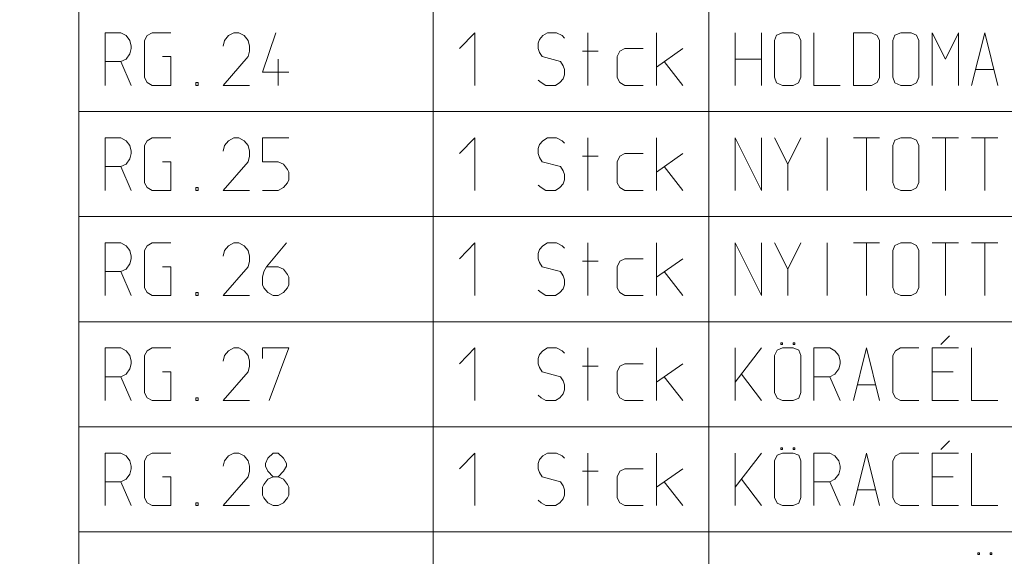
# Model space of a CAD drawing. Units: millimetres. Extents: x 0 to 118930, y 0 to 83700.
# Drawn here: x 49400 to 53150, y 69107 to 71150 of the extents above; entities that cross this region are included whole.
import ezdxf

# ---------------------------------------------------------------- set-up
doc = ezdxf.new("R2010")
doc.units = ezdxf.units.MM
doc.linetypes.add('AUSGEZOGEN', pattern=[0, 0])
for name, color, linetype, lineweight in [('1', 18, 'AUSGEZOGEN', 15), ('11', 216, 'AUSGEZOGEN', 15), ('3', 252, 'AUSGEZOGEN', 15)]:
    doc.layers.add(name, color=color, linetype=linetype, lineweight=lineweight)

msp = doc.modelspace()

# ---------------------------------------------------------------- linework, layer by layer
at = {"layer": '1', "linetype": 'AUSGEZOGEN'}
for p, q in [((49725, 71100), (49785, 71100)), ((49725, 71100), (49725, 70900)), ((49805, 71089.33), (49785, 71100)), ((49885.67, 71089.33), (49904.33, 71100)), ((49904.33, 71100), (49975, 71100)), ((50215, 71100), (50195, 71089.33)), ((50235, 71100), (50215, 71100)), ((50255, 71089.33), (50235, 71100)), ((50375.67, 71100), (50325, 70950.67)), ((51075, 71040), (51133.67, 71100)), ((51133.67, 70900), (51133.67, 71100)), ((51409.67, 71100), (51392.33, 71089.33)), ((51444.33, 71100), (51409.67, 71100)), ((51465.67, 71089.33), (51444.33, 71100)), ((51563.67, 70900), (51563.67, 71100)), ((51825, 71100), (51825, 70900)), ((52125, 71100), (52125, 70900)), ((52225, 70900), (52225, 71100)), ((52305.67, 71100), (52283, 71090.67)), ((52305.67, 71100), (52345.67, 71100)), ((52345.67, 71100), (52365.67, 71090.67)), ((52425, 71100), (52425, 70900)), ((52575, 71100), (52644.33, 71100)), ((52575, 71100), (52575, 70900)), ((52665.67, 71089.33), (52644.33, 71100)), ((52755.67, 71100), (52733, 71090.67)), ((52755.67, 71100), (52795.67, 71100)), ((52795.67, 71100), (52815.67, 71090.67)), ((52875, 71100), (52925.67, 71000)), ((52875, 70900), (52875, 71100)), ((52925.67, 71000), (52975, 71100)), ((52975, 71100), (52975, 70900)), ((53025, 70900), (53075.67, 71100)), ((53075.67, 71100), (53125, 70900)), ((49819.67, 71070.67), (49805, 71089.33)), ((49825, 71049.33), (49819.67, 71070.67)), ((49875, 71070.67), (49885.67, 71089.33)), ((49875, 70929.33), (49875, 71070.67)), ((50180.33, 71070.67), (50175, 71049.33)), ((50195, 71089.33), (50180.33, 71070.67)), ((50269.67, 71070.67), (50255, 71089.33)), ((50275, 71049.33), (50269.67, 71070.67)), ((51380.33, 71074.67), (51375, 71060)), ((51392.33, 71089.33), (51380.33, 71074.67)), ((51475, 71080), (51465.67, 71089.33)), ((52283, 71090.67), (52275, 71070.67)), ((52275, 71070.67), (52275, 70930.67)), ((52365.67, 71090.67), (52375, 71070.67)), ((52375, 70930.67), (52375, 71070.67)), ((52675, 71070.67), (52665.67, 71089.33)), ((52675, 70929.33), (52675, 71070.67)), ((52733, 71090.67), (52725, 71070.67)), ((52725, 71070.67), (52725, 70930.67)), ((52815.67, 71090.67), (52825, 71070.67)), ((52825, 70930.67), (52825, 71070.67)), ((49819.67, 71020), (49825, 71040)), ((49825, 71040), (49825, 71049.33)), ((50275, 71030.67), (50269.67, 71009.33)), ((50275, 71049.33), (50275, 71030.67)), ((51375, 71060), (51375, 71040)), ((51375, 71040), (51380.33, 71025.33)), ((51380.33, 71025.33), (51389.67, 71009.33)), ((51543.67, 71030.67), (51603.67, 71030.67)), ((51675, 71009.33), (51685.67, 71030.67)), ((51685.67, 71030.67), (51704.33, 71040)), ((51704.33, 71040), (51775, 71040)), ((51825, 70969.33), (51925, 71040)), ((49725, 70990.67), (49785, 70990.67)), ((49785, 70990.67), (49805, 71000)), ((49825, 70900), (49785, 70990.67)), ((49805, 71000), (49819.67, 71020)), ((49944.33, 71009.33), (49975, 71009.33)), ((49975, 71009.33), (49975, 70900)), ((50175, 70900), (50269.67, 71009.33)), ((50385, 70900), (50385, 71000)), ((51389.67, 71009.33), (51460.33, 70990.67)), ((51460.33, 70990.67), (51469.67, 70974.67)), ((51675, 70929.33), (51675, 71009.33)), ((51925, 70900), (51854.33, 70990.67)), ((52125, 71000), (52225, 71000)), ((50325, 70950.67), (50425, 70950.67)), ((51469.67, 70974.67), (51475, 70960)), ((51475, 70960), (51475, 70940)), ((53039.67, 70960), (53110.33, 70960)), ((49885.67, 70910.67), (49875, 70929.33)), ((51375, 70920), (51385.67, 70910.67)), ((51469.67, 70925.33), (51457.67, 70910.67)), ((51475, 70940), (51469.67, 70925.33)), ((51685.67, 70910.67), (51675, 70929.33)), ((52275, 70930.67), (52283, 70909.33)), ((52365.67, 70909.33), (52375, 70930.67)), ((52665.67, 70910.67), (52675, 70929.33)), ((52725, 70930.67), (52733, 70909.33)), ((52825, 70930.67), (52815.67, 70909.33)), ((49904.33, 70900), (49885.67, 70910.67)), ((49975, 70900), (49904.33, 70900)), ((50070.33, 70910.67), (50070.33, 70900)), ((50070.33, 70910.67), (50079.67, 70910.67)), ((50079.67, 70900), (50070.33, 70900)), ((50079.67, 70910.67), (50079.67, 70900)), ((50175, 70900), (50275, 70900)), ((51404.33, 70900), (51385.67, 70910.67)), ((51440.33, 70900), (51404.33, 70900)), ((51457.67, 70910.67), (51440.33, 70900)), ((51704.33, 70900), (51685.67, 70910.67)), ((51775, 70900), (51704.33, 70900)), ((52305.67, 70900), (52283, 70909.33)), ((52305.67, 70900), (52345.67, 70900)), ((52345.67, 70900), (52365.67, 70909.33)), ((52425, 70900), (52525, 70900)), ((52575, 70900), (52644.33, 70900)), ((52644.33, 70900), (52665.67, 70910.67)), ((52755.67, 70900), (52733, 70909.33)), ((52755.67, 70900), (52795.67, 70900)), ((52795.67, 70900), (52815.67, 70909.33)), ((49725, 70700), (49785, 70700)), ((49725, 70700), (49725, 70500)), ((49805, 70689.33), (49785, 70700)), ((49819.67, 70670.67), (49805, 70689.33)), ((49875, 70670.67), (49885.67, 70689.33)), ((49885.67, 70689.33), (49904.33, 70700)), ((49904.33, 70700), (49975, 70700)), ((50195, 70689.33), (50180.33, 70670.67)), ((50215, 70700), (50195, 70689.33)), ((50235, 70700), (50215, 70700)), ((50255, 70689.33), (50235, 70700)), ((50269.67, 70670.67), (50255, 70689.33)), ((50325, 70700), (50325, 70609.33)), ((50425, 70700), (50325, 70700)), ((51075, 70640), (51133.67, 70700)), ((51133.67, 70500), (51133.67, 70700)), ((51392.33, 70689.33), (51380.33, 70674.67)), ((51409.67, 70700), (51392.33, 70689.33)), ((51444.33, 70700), (51409.67, 70700)), ((51465.67, 70689.33), (51444.33, 70700)), ((51475, 70680), (51465.67, 70689.33)), ((51563.67, 70500), (51563.67, 70700)), ((51825, 70700), (51825, 70500)), ((52125, 70700), (52125, 70500)), ((52225, 70500), (52125, 70700)), ((52225, 70500), (52225, 70700)), ((52275, 70700), (52325.67, 70600)), ((52325.67, 70600), (52375, 70700)), ((52475.67, 70700), (52475.67, 70500)), ((52575, 70700), (52675, 70700)), ((52625.67, 70500), (52625.67, 70700)), ((52733, 70690.67), (52725, 70670.67)), ((52755.67, 70700), (52733, 70690.67)), ((52755.67, 70700), (52795.67, 70700)), ((52795.67, 70700), (52815.67, 70690.67)), ((52815.67, 70690.67), (52825, 70670.67)), ((52875, 70700), (52975, 70700)), ((52925.67, 70500), (52925.67, 70700)), ((53025, 70700), (53125, 70700)), ((53075.67, 70500), (53075.67, 70700)), ((49825, 70649.33), (49819.67, 70670.67)), ((49875, 70529.33), (49875, 70670.67)), ((50180.33, 70670.67), (50175, 70649.33)), ((50275, 70649.33), (50269.67, 70670.67)), ((51380.33, 70674.67), (51375, 70660)), ((51375, 70660), (51375, 70640)), ((52725, 70670.67), (52725, 70530.67)), ((52825, 70530.67), (52825, 70670.67)), ((49805, 70600), (49819.67, 70620)), ((49819.67, 70620), (49825, 70640)), ((49825, 70640), (49825, 70649.33)), ((50275, 70630.67), (50269.67, 70609.33)), ((50275, 70649.33), (50275, 70630.67)), ((51375, 70640), (51380.33, 70625.33)), ((51380.33, 70625.33), (51389.67, 70609.33)), ((51543.67, 70630.67), (51603.67, 70630.67)), ((51675, 70609.33), (51685.67, 70630.67)), ((51685.67, 70630.67), (51704.33, 70640)), ((51704.33, 70640), (51775, 70640)), ((51825, 70569.33), (51925, 70640)), ((49725, 70590.67), (49785, 70590.67)), ((49785, 70590.67), (49805, 70600)), ((49825, 70500), (49785, 70590.67)), ((49944.33, 70609.33), (49975, 70609.33)), ((49975, 70609.33), (49975, 70500)), ((50175, 70500), (50269.67, 70609.33)), ((50325, 70609.33), (50385, 70609.33)), ((50385, 70609.33), (50405, 70600)), ((50405, 70600), (50419.67, 70580)), ((50419.67, 70580), (50425, 70569.33)), ((51389.67, 70609.33), (51460.33, 70590.67)), ((51460.33, 70590.67), (51469.67, 70574.67)), ((51675, 70529.33), (51675, 70609.33)), ((51925, 70500), (51854.33, 70590.67)), ((52325.67, 70500), (52325.67, 70600)), ((50425, 70540), (50419.67, 70529.33)), ((50425, 70569.33), (50425, 70540)), ((51469.67, 70574.67), (51475, 70560)), ((51475, 70540), (51469.67, 70525.33)), ((51475, 70560), (51475, 70540)), ((49885.67, 70510.67), (49875, 70529.33)), ((49904.33, 70500), (49885.67, 70510.67)), ((49975, 70500), (49904.33, 70500)), ((50070.33, 70510.67), (50070.33, 70500)), ((50070.33, 70510.67), (50079.67, 70510.67)), ((50079.67, 70500), (50070.33, 70500)), ((50079.67, 70510.67), (50079.67, 70500)), ((50175, 70500), (50275, 70500)), ((50325, 70500), (50385, 70500)), ((50405, 70510.67), (50385, 70500)), ((50419.67, 70529.33), (50405, 70510.67)), ((51375, 70520), (51385.67, 70510.67)), ((51404.33, 70500), (51385.67, 70510.67)), ((51440.33, 70500), (51404.33, 70500)), ((51457.67, 70510.67), (51440.33, 70500)), ((51469.67, 70525.33), (51457.67, 70510.67)), ((51685.67, 70510.67), (51675, 70529.33)), ((51704.33, 70500), (51685.67, 70510.67)), ((51775, 70500), (51704.33, 70500)), ((52725, 70530.67), (52733, 70509.33)), ((52755.67, 70500), (52733, 70509.33)), ((52755.67, 70500), (52795.67, 70500)), ((52795.67, 70500), (52815.67, 70509.33)), ((52825, 70530.67), (52815.67, 70509.33)), ((49725, 70300), (49785, 70300)), ((49725, 70300), (49725, 70100)), ((49805, 70289.33), (49785, 70300)), ((49819.67, 70270.67), (49805, 70289.33)), ((49875, 70270.67), (49885.67, 70289.33)), ((49885.67, 70289.33), (49904.33, 70300)), ((49904.33, 70300), (49975, 70300)), ((50195, 70289.33), (50180.33, 70270.67)), ((50215, 70300), (50195, 70289.33)), ((50235, 70300), (50215, 70300)), ((50255, 70289.33), (50235, 70300)), ((50269.67, 70270.67), (50255, 70289.33)), ((50415.67, 70300), (50339.67, 70209.33)), ((51075, 70240), (51133.67, 70300)), ((51133.67, 70100), (51133.67, 70300)), ((51392.33, 70289.33), (51380.33, 70274.67)), ((51409.67, 70300), (51392.33, 70289.33)), ((51444.33, 70300), (51409.67, 70300)), ((51465.67, 70289.33), (51444.33, 70300)), ((51475, 70280), (51465.67, 70289.33)), ((51563.67, 70100), (51563.67, 70300)), ((51825, 70300), (51825, 70100)), ((52125, 70300), (52125, 70100)), ((52225, 70100), (52125, 70300)), ((52225, 70100), (52225, 70300)), ((52275, 70300), (52325.67, 70200)), ((52325.67, 70200), (52375, 70300)), ((52475.67, 70300), (52475.67, 70100)), ((52575, 70300), (52675, 70300)), ((52625.67, 70100), (52625.67, 70300)), ((52733, 70290.67), (52725, 70270.67)), ((52755.67, 70300), (52733, 70290.67)), ((52755.67, 70300), (52795.67, 70300)), ((52795.67, 70300), (52815.67, 70290.67)), ((52815.67, 70290.67), (52825, 70270.67)), ((52875, 70300), (52975, 70300)), ((52925.67, 70100), (52925.67, 70300)), ((53025, 70300), (53125, 70300)), ((53075.67, 70100), (53075.67, 70300)), ((49825, 70249.33), (49819.67, 70270.67)), ((49819.67, 70220), (49825, 70240)), ((49825, 70240), (49825, 70249.33)), ((49875, 70129.33), (49875, 70270.67)), ((50180.33, 70270.67), (50175, 70249.33)), ((50275, 70249.33), (50269.67, 70270.67)), ((50275, 70249.33), (50275, 70230.67)), ((51380.33, 70274.67), (51375, 70260)), ((51375, 70260), (51375, 70240)), ((51375, 70240), (51380.33, 70225.33)), ((51685.67, 70230.67), (51704.33, 70240)), ((51704.33, 70240), (51775, 70240)), ((51825, 70169.33), (51925, 70240)), ((52725, 70270.67), (52725, 70130.67)), ((52825, 70130.67), (52825, 70270.67)), ((49785, 70190.67), (49805, 70200)), ((49805, 70200), (49819.67, 70220)), ((49944.33, 70209.33), (49975, 70209.33)), ((49975, 70209.33), (49975, 70100)), ((50175, 70100), (50269.67, 70209.33)), ((50275, 70230.67), (50269.67, 70209.33)), ((50330.33, 70190.67), (50339.67, 70209.33)), ((50339.67, 70209.33), (50385, 70209.33)), ((50405, 70200), (50385, 70209.33)), ((50419.67, 70180), (50405, 70200)), ((51380.33, 70225.33), (51389.67, 70209.33)), ((51389.67, 70209.33), (51460.33, 70190.67)), ((51543.67, 70230.67), (51603.67, 70230.67)), ((51675, 70209.33), (51685.67, 70230.67)), ((51675, 70129.33), (51675, 70209.33)), ((52325.67, 70100), (52325.67, 70200)), ((49725, 70190.67), (49785, 70190.67)), ((49825, 70100), (49785, 70190.67)), ((50325, 70169.33), (50330.33, 70190.67)), ((50325, 70140), (50325, 70169.33)), ((50425, 70169.33), (50419.67, 70180)), ((50425, 70140), (50425, 70169.33)), ((51460.33, 70190.67), (51469.67, 70174.67)), ((51469.67, 70174.67), (51475, 70160)), ((51925, 70100), (51854.33, 70190.67)), ((49885.67, 70110.67), (49875, 70129.33)), ((50330.33, 70129.33), (50325, 70140)), ((50345, 70110.67), (50330.33, 70129.33)), ((50405, 70110.67), (50419.67, 70129.33)), ((50419.67, 70129.33), (50425, 70140)), ((51469.67, 70125.33), (51457.67, 70110.67)), ((51475, 70140), (51469.67, 70125.33)), ((51475, 70160), (51475, 70140)), ((51685.67, 70110.67), (51675, 70129.33)), ((52725, 70130.67), (52733, 70109.33)), ((52825, 70130.67), (52815.67, 70109.33)), ((49904.33, 70100), (49885.67, 70110.67)), ((49975, 70100), (49904.33, 70100)), ((50070.33, 70110.67), (50070.33, 70100)), ((50070.33, 70110.67), (50079.67, 70110.67)), ((50079.67, 70100), (50070.33, 70100)), ((50079.67, 70110.67), (50079.67, 70100)), ((50175, 70100), (50275, 70100)), ((50365, 70100), (50345, 70110.67)), ((50385, 70100), (50365, 70100)), ((50385, 70100), (50405, 70110.67)), ((51375, 70120), (51385.67, 70110.67)), ((51404.33, 70100), (51385.67, 70110.67)), ((51440.33, 70100), (51404.33, 70100)), ((51457.67, 70110.67), (51440.33, 70100)), ((51704.33, 70100), (51685.67, 70110.67)), ((51775, 70100), (51704.33, 70100)), ((52755.67, 70100), (52733, 70109.33)), ((52755.67, 70100), (52795.67, 70100)), ((52795.67, 70100), (52815.67, 70109.33)), ((52941.67, 69946.67), (52908.33, 69913.33)), ((49725, 69900), (49785, 69900)), ((49725, 69900), (49725, 69700)), ((49805, 69889.33), (49785, 69900)), ((49885.67, 69889.33), (49904.33, 69900)), ((49904.33, 69900), (49975, 69900)), ((50215, 69900), (50195, 69889.33)), ((50235, 69900), (50215, 69900)), ((50255, 69889.33), (50235, 69900)), ((50325, 69860), (50325, 69900)), ((50425, 69900), (50325, 69900)), ((50350.33, 69700), (50425, 69900)), ((51075, 69840), (51133.67, 69900)), ((51133.67, 69700), (51133.67, 69900)), ((51409.67, 69900), (51392.33, 69889.33)), ((51444.33, 69900), (51409.67, 69900)), ((51465.67, 69889.33), (51444.33, 69900)), ((51563.67, 69700), (51563.67, 69900)), ((51825, 69900), (51825, 69700)), ((52125, 69900), (52125, 69700)), ((52125, 69769.33), (52225, 69900)), ((52305.67, 69900), (52284.33, 69892)), ((52299, 69920), (52299, 69913.33)), ((52305.67, 69920), (52299, 69920)), ((52299, 69913.33), (52305.67, 69913.33)), ((52305.67, 69913.33), (52305.67, 69920)), ((52305.67, 69900), (52345.67, 69900)), ((52345.67, 69920), (52345.67, 69913.33)), ((52352.33, 69920), (52345.67, 69920)), ((52345.67, 69913.33), (52352.33, 69913.33)), ((52345.67, 69900), (52367, 69892)), ((52352.33, 69913.33), (52352.33, 69920)), ((52425, 69900), (52485, 69900)), ((52425, 69900), (52425, 69700)), ((52505, 69889.33), (52485, 69900)), ((52575, 69700), (52625.67, 69900)), ((52625.67, 69900), (52675, 69700)), ((52754.33, 69900), (52735.67, 69889.33)), ((52825, 69900), (52754.33, 69900)), ((52875, 69900), (52975, 69900)), ((52875, 69700), (52875, 69900)), ((53025, 69900), (53025, 69700)), ((49819.67, 69870.67), (49805, 69889.33)), ((49825, 69849.33), (49819.67, 69870.67)), ((49875, 69870.67), (49885.67, 69889.33)), ((49875, 69729.33), (49875, 69870.67)), ((50180.33, 69870.67), (50175, 69849.33)), ((50195, 69889.33), (50180.33, 69870.67)), ((50269.67, 69870.67), (50255, 69889.33)), ((50275, 69849.33), (50269.67, 69870.67)), ((51380.33, 69874.67), (51375, 69860)), ((51392.33, 69889.33), (51380.33, 69874.67)), ((51475, 69880), (51465.67, 69889.33)), ((52284.33, 69892), (52275, 69870.67)), ((52275, 69870.67), (52275, 69730.67)), ((52367, 69892), (52375, 69870.67)), ((52375, 69730.67), (52375, 69870.67)), ((52519.67, 69870.67), (52505, 69889.33)), ((52525, 69849.33), (52519.67, 69870.67)), ((52735.67, 69889.33), (52725, 69870.67)), ((52725, 69870.67), (52725, 69729.33)), ((49819.67, 69820), (49825, 69840)), ((49825, 69840), (49825, 69849.33)), ((50275, 69830.67), (50269.67, 69809.33)), ((50275, 69849.33), (50275, 69830.67)), ((51375, 69860), (51375, 69840)), ((51375, 69840), (51380.33, 69825.33)), ((51380.33, 69825.33), (51389.67, 69809.33)), ((51543.67, 69830.67), (51603.67, 69830.67)), ((51675, 69809.33), (51685.67, 69830.67)), ((51685.67, 69830.67), (51704.33, 69840)), ((51704.33, 69840), (51775, 69840)), ((51825, 69769.33), (51925, 69840)), ((52519.67, 69820), (52525, 69840)), ((52525, 69840), (52525, 69849.33)), ((49725, 69790.67), (49785, 69790.67)), ((49785, 69790.67), (49805, 69800)), ((49825, 69700), (49785, 69790.67)), ((49805, 69800), (49819.67, 69820)), ((49944.33, 69809.33), (49975, 69809.33)), ((49975, 69809.33), (49975, 69700)), ((50175, 69700), (50269.67, 69809.33)), ((51389.67, 69809.33), (51460.33, 69790.67)), ((51460.33, 69790.67), (51469.67, 69774.67)), ((51675, 69729.33), (51675, 69809.33)), ((51925, 69700), (51854.33, 69790.67)), ((52225, 69700), (52149, 69800)), ((52425, 69790.67), (52485, 69790.67)), ((52485, 69790.67), (52505, 69800)), ((52525, 69700), (52485, 69790.67)), ((52505, 69800), (52519.67, 69820)), ((52875, 69809.33), (52955, 69809.33)), ((51469.67, 69774.67), (51475, 69760)), ((51475, 69760), (51475, 69740)), ((52589.67, 69760), (52660.33, 69760)), ((49885.67, 69710.67), (49875, 69729.33)), ((51375, 69720), (51385.67, 69710.67)), ((51469.67, 69725.33), (51457.67, 69710.67)), ((51475, 69740), (51469.67, 69725.33)), ((51685.67, 69710.67), (51675, 69729.33)), ((52275, 69730.67), (52284.33, 69709.33)), ((52367, 69709.33), (52375, 69730.67)), ((52725, 69729.33), (52735.67, 69710.67)), ((49904.33, 69700), (49885.67, 69710.67)), ((49975, 69700), (49904.33, 69700)), ((50070.33, 69710.67), (50070.33, 69700)), ((50070.33, 69710.67), (50079.67, 69710.67)), ((50079.67, 69700), (50070.33, 69700)), ((50079.67, 69710.67), (50079.67, 69700)), ((50175, 69700), (50275, 69700)), ((51404.33, 69700), (51385.67, 69710.67)), ((51440.33, 69700), (51404.33, 69700)), ((51457.67, 69710.67), (51440.33, 69700)), ((51704.33, 69700), (51685.67, 69710.67)), ((51775, 69700), (51704.33, 69700)), ((52305.67, 69700), (52284.33, 69709.33)), ((52305.67, 69700), (52345.67, 69700)), ((52345.67, 69700), (52367, 69709.33)), ((52735.67, 69710.67), (52754.33, 69700)), ((52754.33, 69700), (52825, 69700)), ((52975, 69700), (52875, 69700)), ((53025, 69700), (53125, 69700)), ((52941.67, 69546.67), (52908.33, 69513.33)), ((49725, 69500), (49785, 69500)), ((49725, 69500), (49725, 69300)), ((49805, 69489.33), (49785, 69500)), ((49819.67, 69470.67), (49805, 69489.33)), ((49875, 69470.67), (49885.67, 69489.33)), ((49885.67, 69489.33), (49904.33, 69500)), ((49904.33, 69500), (49975, 69500)), ((50195, 69489.33), (50180.33, 69470.67)), ((50215, 69500), (50195, 69489.33)), ((50235, 69500), (50215, 69500)), ((50255, 69489.33), (50235, 69500)), ((50269.67, 69470.67), (50255, 69489.33)), ((50365, 69500), (50345, 69480)), ((50385, 69500), (50365, 69500)), ((50405, 69480), (50385, 69500)), ((51075, 69440), (51133.67, 69500)), ((51133.67, 69300), (51133.67, 69500)), ((51392.33, 69489.33), (51380.33, 69474.67)), ((51409.67, 69500), (51392.33, 69489.33)), ((51444.33, 69500), (51409.67, 69500)), ((51465.67, 69489.33), (51444.33, 69500)), ((51475, 69480), (51465.67, 69489.33)), ((51563.67, 69300), (51563.67, 69500)), ((51825, 69500), (51825, 69300)), ((52125, 69500), (52125, 69300)), ((52125, 69369.33), (52225, 69500)), ((52284.33, 69492), (52275, 69470.67)), ((52305.67, 69500), (52284.33, 69492)), ((52299, 69520), (52299, 69513.33)), ((52305.67, 69520), (52299, 69520)), ((52299, 69513.33), (52305.67, 69513.33)), ((52305.67, 69513.33), (52305.67, 69520)), ((52305.67, 69500), (52345.67, 69500)), ((52345.67, 69520), (52345.67, 69513.33)), ((52352.33, 69520), (52345.67, 69520)), ((52345.67, 69513.33), (52352.33, 69513.33)), ((52345.67, 69500), (52367, 69492)), ((52352.33, 69513.33), (52352.33, 69520)), ((52367, 69492), (52375, 69470.67)), ((52425, 69500), (52485, 69500)), ((52425, 69500), (52425, 69300)), ((52505, 69489.33), (52485, 69500)), ((52519.67, 69470.67), (52505, 69489.33)), ((52575, 69300), (52625.67, 69500)), ((52625.67, 69500), (52675, 69300)), ((52735.67, 69489.33), (52725, 69470.67)), ((52754.33, 69500), (52735.67, 69489.33)), ((52825, 69500), (52754.33, 69500)), ((52875, 69500), (52975, 69500)), ((52875, 69300), (52875, 69500)), ((53025, 69500), (53025, 69300)), ((49825, 69449.33), (49819.67, 69470.67)), ((49875, 69329.33), (49875, 69470.67)), ((50180.33, 69470.67), (50175, 69449.33)), ((50275, 69449.33), (50269.67, 69470.67)), ((50345, 69480), (50335.67, 69460)), ((50335.67, 69460), (50335.67, 69449.33)), ((50415.67, 69460), (50405, 69480)), ((50415.67, 69449.33), (50415.67, 69460)), ((51380.33, 69474.67), (51375, 69460)), ((51375, 69460), (51375, 69440)), ((52275, 69470.67), (52275, 69330.67)), ((52375, 69330.67), (52375, 69470.67)), ((52525, 69449.33), (52519.67, 69470.67)), ((52725, 69470.67), (52725, 69329.33)), ((49805, 69400), (49819.67, 69420)), ((49819.67, 69420), (49825, 69440)), ((49825, 69440), (49825, 69449.33)), ((50275, 69430.67), (50269.67, 69409.33)), ((50275, 69449.33), (50275, 69430.67)), ((50335.67, 69449.33), (50345, 69430.67)), ((50345, 69430.67), (50365, 69409.33)), ((50385, 69409.33), (50405, 69430.67)), ((50405, 69430.67), (50415.67, 69449.33)), ((51375, 69440), (51380.33, 69425.33)), ((51380.33, 69425.33), (51389.67, 69409.33)), ((51543.67, 69430.67), (51603.67, 69430.67)), ((51675, 69409.33), (51685.67, 69430.67)), ((51685.67, 69430.67), (51704.33, 69440)), ((51704.33, 69440), (51775, 69440)), ((51825, 69369.33), (51925, 69440)), ((52505, 69400), (52519.67, 69420)), ((52519.67, 69420), (52525, 69440)), ((52525, 69440), (52525, 69449.33)), ((49725, 69390.67), (49785, 69390.67)), ((49785, 69390.67), (49805, 69400)), ((49825, 69300), (49785, 69390.67)), ((49944.33, 69409.33), (49975, 69409.33)), ((49975, 69409.33), (49975, 69300)), ((50175, 69300), (50269.67, 69409.33)), ((50325, 69369.33), (50330.33, 69380)), ((50330.33, 69380), (50345, 69400)), ((50345, 69400), (50365, 69409.33)), ((50365, 69409.33), (50385, 69409.33)), ((50385, 69409.33), (50405, 69400)), ((50405, 69400), (50419.67, 69380)), ((50419.67, 69380), (50425, 69369.33)), ((51389.67, 69409.33), (51460.33, 69390.67)), ((51460.33, 69390.67), (51469.67, 69374.67)), ((51675, 69329.33), (51675, 69409.33)), ((51925, 69300), (51854.33, 69390.67)), ((52225, 69300), (52149, 69400)), ((52425, 69390.67), (52485, 69390.67)), ((52485, 69390.67), (52505, 69400)), ((52525, 69300), (52485, 69390.67)), ((52875, 69409.33), (52955, 69409.33)), ((50325, 69340), (50325, 69369.33)), ((50330.33, 69329.33), (50325, 69340)), ((50425, 69340), (50419.67, 69329.33)), ((50425, 69369.33), (50425, 69340)), ((51469.67, 69374.67), (51475, 69360)), ((51475, 69340), (51469.67, 69325.33)), ((51475, 69360), (51475, 69340)), ((52589.67, 69360), (52660.33, 69360)), ((49885.67, 69310.67), (49875, 69329.33)), ((49904.33, 69300), (49885.67, 69310.67)), ((49975, 69300), (49904.33, 69300)), ((50070.33, 69310.67), (50070.33, 69300)), ((50070.33, 69310.67), (50079.67, 69310.67)), ((50079.67, 69300), (50070.33, 69300)), ((50079.67, 69310.67), (50079.67, 69300)), ((50175, 69300), (50275, 69300)), ((50345, 69310.67), (50330.33, 69329.33)), ((50365, 69300), (50345, 69310.67)), ((50385, 69300), (50365, 69300)), ((50385, 69300), (50405, 69310.67)), ((50419.67, 69329.33), (50405, 69310.67)), ((51375, 69320), (51385.67, 69310.67)), ((51404.33, 69300), (51385.67, 69310.67)), ((51440.33, 69300), (51404.33, 69300)), ((51457.67, 69310.67), (51440.33, 69300)), ((51469.67, 69325.33), (51457.67, 69310.67)), ((51685.67, 69310.67), (51675, 69329.33)), ((51704.33, 69300), (51685.67, 69310.67)), ((51775, 69300), (51704.33, 69300)), ((52275, 69330.67), (52284.33, 69309.33)), ((52305.67, 69300), (52284.33, 69309.33)), ((52305.67, 69300), (52345.67, 69300)), ((52345.67, 69300), (52367, 69309.33)), ((52367, 69309.33), (52375, 69330.67)), ((52725, 69329.33), (52735.67, 69310.67)), ((52735.67, 69310.67), (52754.33, 69300)), ((52754.33, 69300), (52825, 69300)), ((52975, 69300), (52875, 69300)), ((53025, 69300), (53125, 69300)), ((53049, 69120), (53055.67, 69120)), ((53049, 69113.33), (53049, 69120)), ((53049, 69113.33), (53055.67, 69113.33)), ((53055.67, 69120), (53055.67, 69113.33)), ((53095.67, 69120), (53102.33, 69120)), ((53095.67, 69113.33), (53095.67, 69120)), ((53095.67, 69113.33), (53102.33, 69113.33)), ((53102.33, 69120), (53102.33, 69113.33))]:
    msp.add_line(p, q, dxfattribs=at)
at = {"layer": '11', "linetype": 'AUSGEZOGEN'}
for p, q in [((49625, 82400), (49625, 67200)), ((50975, 67200), (50975, 82400)), ((52025, 82400), (52025, 67200)), ((49625, 70800), (60875, 70800)), ((60875, 70400), (49625, 70400)), ((49625, 70000), (60875, 70000)), ((60875, 69600), (49625, 69600)), ((49625, 69200), (60875, 69200))]:
    msp.add_line(p, q, dxfattribs=at)
at = {"layer": '3', "linetype": 'AUSGEZOGEN'}
msp.add_arc((-22692.55, 405509.2), 348204.12, 274.4195349, 286.1595349, dxfattribs=at)

doc.saveas('drawing.dxf')
